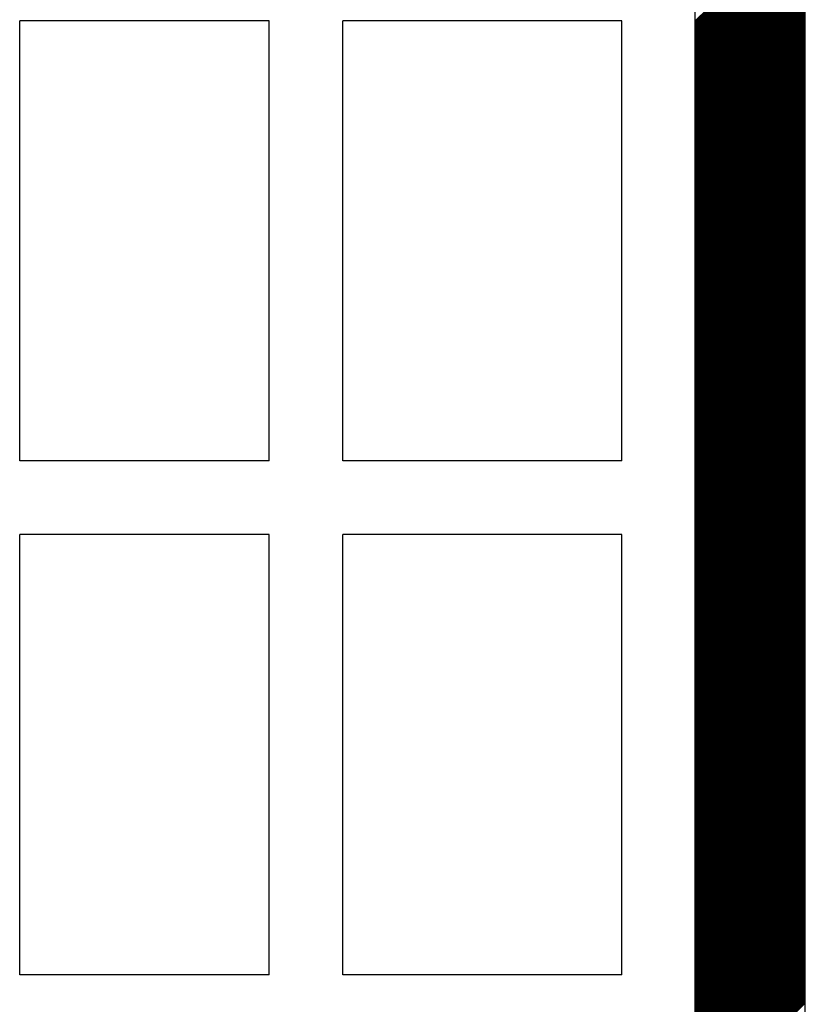
# Model space of a CAD drawing. Extents: x 21524 to 23324, y 2203 to 4923.
# Drawn here: x 22429 to 22536, y 3349 to 3483 of the extents above; entities that cross this region are included whole.
import ezdxf

# ---------------------------------------------------------------- set-up
doc = ezdxf.new("R2010")
doc.units = 0
doc.header["$MEASUREMENT"] = 0
doc.layers.get('0').update_dxf_attribs({"linetype": 'CONTINUOUS'})

msp = doc.modelspace()

# ---------------------------------------------------------------- linework, layer by layer
at = {"color": 163, "linetype": 'Continuous'}
for p, q in [((22520.79, 3257.98), (22520.79, 4177.98)), ((22535.79, 3257.98), (22535.79, 4177.98))]:
    msp.add_line(p, q, dxfattribs=at)
at = {"color": 1, "linetype": 'Continuous'}
for p, q in [((22520.79, 3257.98), (22520.79, 3557.98)), ((22462.79, 3482.98), (22428.79, 3482.98)), ((22428.79, 3422.98), (22428.79, 3482.98)), ((22462.79, 3422.98), (22462.79, 3482.98)), ((22510.79, 3482.98), (22472.79, 3482.98)), ((22472.79, 3422.98), (22472.79, 3482.98)), ((22510.79, 3422.98), (22510.79, 3482.98)), ((22462.79, 3422.98), (22428.79, 3422.98)), ((22510.79, 3422.98), (22472.79, 3422.98)), ((22462.79, 3412.98), (22428.79, 3412.98)), ((22428.79, 3352.98), (22428.79, 3412.98)), ((22462.79, 3352.98), (22462.79, 3412.98)), ((22510.79, 3412.98), (22472.79, 3412.98)), ((22472.79, 3352.98), (22472.79, 3412.98)), ((22510.79, 3352.98), (22510.79, 3412.98)), ((22462.79, 3352.98), (22428.79, 3352.98)), ((22510.79, 3352.98), (22472.79, 3352.98))]:
    msp.add_line(p, q, dxfattribs=at)
at = {"color": 252, "linetype": 'Continuous'}
for p, q in [((22520.79, 3482.95), (22535.79, 3497.95)), ((22520.79, 3482.77), (22535.79, 3497.77)), ((22520.79, 3482.6), (22535.79, 3497.6)), ((22520.79, 3482.42), (22535.79, 3497.42)), ((22520.79, 3482.24), (22535.79, 3497.24)), ((22520.79, 3482.07), (22535.79, 3497.07)), ((22520.79, 3481.89), (22535.79, 3496.89)), ((22520.79, 3481.71), (22535.79, 3496.71)), ((22520.79, 3481.54), (22535.79, 3496.54)), ((22520.79, 3481.36), (22535.79, 3496.36)), ((22520.79, 3481.18), (22535.79, 3496.18)), ((22520.79, 3481.01), (22535.79, 3496.01)), ((22520.79, 3480.83), (22535.79, 3495.83)), ((22520.79, 3480.65), (22535.79, 3495.65)), ((22520.79, 3480.48), (22535.79, 3495.48)), ((22520.79, 3480.3), (22535.79, 3495.3)), ((22520.79, 3480.12), (22535.79, 3495.12)), ((22520.79, 3479.95), (22535.79, 3494.95)), ((22520.79, 3479.77), (22535.79, 3494.77)), ((22520.79, 3479.59), (22535.79, 3494.59)), ((22520.79, 3479.42), (22535.79, 3494.42)), ((22520.79, 3479.24), (22535.79, 3494.24)), ((22520.79, 3479.06), (22535.79, 3494.06)), ((22520.79, 3478.88), (22535.79, 3493.88)), ((22520.79, 3478.71), (22535.79, 3493.71)), ((22520.79, 3478.53), (22535.79, 3493.53)), ((22520.79, 3478.35), (22535.79, 3493.35)), ((22520.79, 3478.18), (22535.79, 3493.18)), ((22520.79, 3478), (22535.79, 3493)), ((22520.79, 3477.82), (22535.79, 3492.82)), ((22520.79, 3477.65), (22535.79, 3492.65)), ((22520.79, 3477.47), (22535.79, 3492.47)), ((22520.79, 3477.29), (22535.79, 3492.29)), ((22520.79, 3477.12), (22535.79, 3492.12)), ((22520.79, 3476.94), (22535.79, 3491.94)), ((22520.79, 3476.76), (22535.79, 3491.76)), ((22520.79, 3476.59), (22535.79, 3491.59)), ((22520.79, 3476.41), (22535.79, 3491.41)), ((22520.79, 3476.23), (22535.79, 3491.23)), ((22520.79, 3476.06), (22535.79, 3491.06)), ((22520.79, 3475.88), (22535.79, 3490.88)), ((22520.79, 3475.7), (22535.79, 3490.7)), ((22520.79, 3475.53), (22535.79, 3490.53)), ((22520.79, 3475.35), (22535.79, 3490.35)), ((22520.79, 3475.17), (22535.79, 3490.17)), ((22520.79, 3475), (22535.79, 3490)), ((22520.79, 3474.82), (22535.79, 3489.82)), ((22520.79, 3474.64), (22535.79, 3489.64)), ((22520.79, 3474.47), (22535.79, 3489.47)), ((22520.79, 3474.29), (22535.79, 3489.29)), ((22520.79, 3474.11), (22535.79, 3489.11)), ((22520.79, 3473.94), (22535.79, 3488.94)), ((22520.79, 3473.76), (22535.79, 3488.76)), ((22520.79, 3473.58), (22535.79, 3488.58)), ((22520.79, 3473.4), (22535.79, 3488.4)), ((22520.79, 3473.23), (22535.79, 3488.23)), ((22520.79, 3473.05), (22535.79, 3488.05)), ((22520.79, 3472.87), (22535.79, 3487.87)), ((22520.79, 3472.7), (22535.79, 3487.7)), ((22520.79, 3472.52), (22535.79, 3487.52)), ((22520.79, 3472.34), (22535.79, 3487.34)), ((22520.79, 3472.17), (22535.79, 3487.17)), ((22520.79, 3471.99), (22535.79, 3486.99)), ((22520.79, 3471.81), (22535.79, 3486.81)), ((22520.79, 3471.64), (22535.79, 3486.64)), ((22520.79, 3471.46), (22535.79, 3486.46)), ((22520.79, 3471.28), (22535.79, 3486.28)), ((22520.79, 3471.11), (22535.79, 3486.11)), ((22520.79, 3470.93), (22535.79, 3485.93)), ((22520.79, 3470.75), (22535.79, 3485.75)), ((22520.79, 3470.58), (22535.79, 3485.58)), ((22520.79, 3470.4), (22535.79, 3485.4)), ((22520.79, 3470.22), (22535.79, 3485.22)), ((22520.79, 3470.05), (22535.79, 3485.05)), ((22520.79, 3469.87), (22535.79, 3484.87)), ((22520.79, 3469.69), (22535.79, 3484.69)), ((22520.79, 3469.52), (22535.79, 3484.52)), ((22520.79, 3469.34), (22535.79, 3484.34)), ((22520.79, 3469.16), (22535.79, 3484.16)), ((22520.79, 3468.99), (22535.79, 3483.99)), ((22520.79, 3468.81), (22535.79, 3483.81)), ((22520.79, 3468.63), (22535.79, 3483.63)), ((22520.79, 3468.45), (22535.79, 3483.45)), ((22520.79, 3468.28), (22535.79, 3483.28)), ((22520.79, 3468.1), (22535.79, 3483.1)), ((22520.79, 3467.92), (22535.79, 3482.92)), ((22520.79, 3467.75), (22535.79, 3482.75)), ((22520.79, 3467.57), (22535.79, 3482.57)), ((22520.79, 3467.39), (22535.79, 3482.39)), ((22520.79, 3467.22), (22535.79, 3482.22)), ((22520.79, 3467.04), (22535.79, 3482.04)), ((22520.79, 3466.86), (22535.79, 3481.86)), ((22520.79, 3466.69), (22535.79, 3481.69)), ((22520.79, 3466.51), (22535.79, 3481.51)), ((22520.79, 3466.33), (22535.79, 3481.33)), ((22520.79, 3466.16), (22535.79, 3481.16)), ((22520.79, 3465.98), (22535.79, 3480.98)), ((22520.79, 3465.8), (22535.79, 3480.8)), ((22520.79, 3465.63), (22535.79, 3480.63)), ((22520.79, 3465.45), (22535.79, 3480.45)), ((22520.79, 3465.27), (22535.79, 3480.27)), ((22520.79, 3465.1), (22535.79, 3480.1)), ((22520.79, 3464.92), (22535.79, 3479.92)), ((22520.79, 3464.74), (22535.79, 3479.74)), ((22520.79, 3464.57), (22535.79, 3479.57)), ((22520.79, 3464.39), (22535.79, 3479.39)), ((22520.79, 3464.21), (22535.79, 3479.21)), ((22520.79, 3464.04), (22535.79, 3479.04)), ((22520.79, 3463.86), (22535.79, 3478.86)), ((22520.79, 3463.68), (22535.79, 3478.68)), ((22520.79, 3463.51), (22535.79, 3478.51)), ((22520.79, 3463.33), (22535.79, 3478.33)), ((22520.79, 3463.15), (22535.79, 3478.15)), ((22520.79, 3462.97), (22535.79, 3477.97)), ((22520.79, 3462.8), (22535.79, 3477.8)), ((22520.79, 3462.62), (22535.79, 3477.62)), ((22520.79, 3462.44), (22535.79, 3477.44)), ((22520.79, 3462.27), (22535.79, 3477.27)), ((22520.79, 3462.09), (22535.79, 3477.09)), ((22520.79, 3461.91), (22535.79, 3476.91)), ((22520.79, 3461.74), (22535.79, 3476.74)), ((22520.79, 3461.56), (22535.79, 3476.56)), ((22520.79, 3461.38), (22535.79, 3476.38)), ((22520.79, 3461.21), (22535.79, 3476.21)), ((22520.79, 3461.03), (22535.79, 3476.03)), ((22520.79, 3460.85), (22535.79, 3475.85)), ((22520.79, 3460.68), (22535.79, 3475.68)), ((22520.79, 3460.5), (22535.79, 3475.5)), ((22520.79, 3460.32), (22535.79, 3475.32)), ((22520.79, 3460.15), (22535.79, 3475.15)), ((22520.79, 3459.97), (22535.79, 3474.97)), ((22520.79, 3459.79), (22535.79, 3474.79)), ((22520.79, 3459.62), (22535.79, 3474.62)), ((22520.79, 3459.44), (22535.79, 3474.44)), ((22520.79, 3459.26), (22535.79, 3474.26)), ((22520.79, 3459.09), (22535.79, 3474.09)), ((22520.79, 3458.91), (22535.79, 3473.91)), ((22520.79, 3458.73), (22535.79, 3473.73)), ((22520.79, 3458.56), (22535.79, 3473.56)), ((22520.79, 3458.38), (22535.79, 3473.38)), ((22520.79, 3458.2), (22535.79, 3473.2)), ((22520.79, 3458.03), (22535.79, 3473.03)), ((22520.79, 3457.85), (22535.79, 3472.85)), ((22520.79, 3457.67), (22535.79, 3472.67)), ((22520.79, 3457.49), (22535.79, 3472.49)), ((22520.79, 3457.32), (22535.79, 3472.32)), ((22520.79, 3457.14), (22535.79, 3472.14)), ((22520.79, 3456.96), (22535.79, 3471.96)), ((22520.79, 3456.79), (22535.79, 3471.79)), ((22520.79, 3456.61), (22535.79, 3471.61)), ((22520.79, 3456.43), (22535.79, 3471.43)), ((22520.79, 3456.26), (22535.79, 3471.26)), ((22520.79, 3456.08), (22535.79, 3471.08)), ((22520.79, 3455.9), (22535.79, 3470.9)), ((22520.79, 3455.73), (22535.79, 3470.73)), ((22520.79, 3455.55), (22535.79, 3470.55)), ((22520.79, 3455.37), (22535.79, 3470.37)), ((22520.79, 3455.2), (22535.79, 3470.2)), ((22520.79, 3455.02), (22535.79, 3470.02)), ((22520.79, 3454.84), (22535.79, 3469.84)), ((22520.79, 3454.67), (22535.79, 3469.67)), ((22520.79, 3454.49), (22535.79, 3469.49)), ((22520.79, 3454.31), (22535.79, 3469.31)), ((22520.79, 3454.14), (22535.79, 3469.14)), ((22520.79, 3453.96), (22535.79, 3468.96)), ((22520.79, 3453.78), (22535.79, 3468.78)), ((22520.79, 3453.61), (22535.79, 3468.61)), ((22520.79, 3453.43), (22535.79, 3468.43)), ((22520.79, 3453.25), (22535.79, 3468.25)), ((22520.79, 3453.08), (22535.79, 3468.08)), ((22520.79, 3452.9), (22535.79, 3467.9)), ((22520.79, 3452.72), (22535.79, 3467.72)), ((22520.79, 3452.55), (22535.79, 3467.55)), ((22520.79, 3452.37), (22535.79, 3467.37)), ((22520.79, 3452.19), (22535.79, 3467.19)), ((22520.79, 3452.01), (22535.79, 3467.01)), ((22520.79, 3451.84), (22535.79, 3466.84)), ((22520.79, 3451.66), (22535.79, 3466.66)), ((22520.79, 3451.48), (22535.79, 3466.48)), ((22520.79, 3451.31), (22535.79, 3466.31)), ((22520.79, 3451.13), (22535.79, 3466.13)), ((22520.79, 3450.95), (22535.79, 3465.95)), ((22520.79, 3450.78), (22535.79, 3465.78)), ((22520.79, 3450.6), (22535.79, 3465.6)), ((22520.79, 3450.42), (22535.79, 3465.42)), ((22520.79, 3450.25), (22535.79, 3465.25)), ((22520.79, 3450.07), (22535.79, 3465.07)), ((22520.79, 3449.89), (22535.79, 3464.89)), ((22520.79, 3449.72), (22535.79, 3464.72)), ((22520.79, 3449.54), (22535.79, 3464.54)), ((22520.79, 3449.36), (22535.79, 3464.36)), ((22520.79, 3449.19), (22535.79, 3464.19)), ((22520.79, 3449.01), (22535.79, 3464.01)), ((22520.79, 3448.83), (22535.79, 3463.83)), ((22520.79, 3448.66), (22535.79, 3463.66)), ((22520.79, 3448.48), (22535.79, 3463.48)), ((22520.79, 3448.3), (22535.79, 3463.3)), ((22520.79, 3448.13), (22535.79, 3463.13)), ((22520.79, 3447.95), (22535.79, 3462.95)), ((22520.79, 3447.77), (22535.79, 3462.77)), ((22520.79, 3447.6), (22535.79, 3462.6)), ((22520.79, 3447.42), (22535.79, 3462.42)), ((22520.79, 3447.24), (22535.79, 3462.24)), ((22520.79, 3447.07), (22535.79, 3462.07)), ((22520.79, 3446.89), (22535.79, 3461.89)), ((22520.79, 3446.71), (22535.79, 3461.71)), ((22520.79, 3446.53), (22535.79, 3461.53)), ((22520.79, 3446.36), (22535.79, 3461.36)), ((22520.79, 3446.18), (22535.79, 3461.18)), ((22520.79, 3446), (22535.79, 3461)), ((22520.79, 3445.83), (22535.79, 3460.83)), ((22520.79, 3445.65), (22535.79, 3460.65)), ((22520.79, 3445.47), (22535.79, 3460.47)), ((22520.79, 3445.3), (22535.79, 3460.3)), ((22520.79, 3445.12), (22535.79, 3460.12)), ((22520.79, 3444.94), (22535.79, 3459.94)), ((22520.79, 3444.77), (22535.79, 3459.77)), ((22520.79, 3444.59), (22535.79, 3459.59)), ((22520.79, 3444.41), (22535.79, 3459.41)), ((22520.79, 3444.24), (22535.79, 3459.24)), ((22520.79, 3444.06), (22535.79, 3459.06)), ((22520.79, 3443.88), (22535.79, 3458.88)), ((22520.79, 3443.71), (22535.79, 3458.71)), ((22520.79, 3443.53), (22535.79, 3458.53)), ((22520.79, 3443.35), (22535.79, 3458.35)), ((22520.79, 3443.18), (22535.79, 3458.18)), ((22520.79, 3443), (22535.79, 3458)), ((22520.79, 3442.82), (22535.79, 3457.82)), ((22520.79, 3442.65), (22535.79, 3457.65)), ((22520.79, 3442.47), (22535.79, 3457.47)), ((22520.79, 3442.29), (22535.79, 3457.29)), ((22520.79, 3442.12), (22535.79, 3457.12)), ((22520.79, 3441.94), (22535.79, 3456.94)), ((22520.79, 3441.76), (22535.79, 3456.76)), ((22520.79, 3441.58), (22535.79, 3456.58)), ((22520.79, 3441.41), (22535.79, 3456.41)), ((22520.79, 3441.23), (22535.79, 3456.23)), ((22520.79, 3441.05), (22535.79, 3456.05)), ((22520.79, 3440.88), (22535.79, 3455.88)), ((22520.79, 3440.7), (22535.79, 3455.7)), ((22520.79, 3440.52), (22535.79, 3455.52)), ((22520.79, 3440.35), (22535.79, 3455.35)), ((22520.79, 3440.17), (22535.79, 3455.17)), ((22520.79, 3439.99), (22535.79, 3454.99)), ((22520.79, 3439.82), (22535.79, 3454.82)), ((22520.79, 3439.64), (22535.79, 3454.64)), ((22520.79, 3439.46), (22535.79, 3454.46)), ((22520.79, 3439.29), (22535.79, 3454.29)), ((22520.79, 3439.11), (22535.79, 3454.11)), ((22520.79, 3438.93), (22535.79, 3453.93)), ((22520.79, 3438.76), (22535.79, 3453.76)), ((22520.79, 3438.58), (22535.79, 3453.58)), ((22520.79, 3438.4), (22535.79, 3453.4)), ((22520.79, 3438.23), (22535.79, 3453.23)), ((22520.79, 3438.05), (22535.79, 3453.05)), ((22520.79, 3437.87), (22535.79, 3452.87)), ((22520.79, 3437.7), (22535.79, 3452.7)), ((22520.79, 3437.52), (22535.79, 3452.52)), ((22520.79, 3437.34), (22535.79, 3452.34)), ((22520.79, 3437.17), (22535.79, 3452.17)), ((22520.79, 3436.99), (22535.79, 3451.99)), ((22520.79, 3436.81), (22535.79, 3451.81)), ((22520.79, 3436.64), (22535.79, 3451.64)), ((22520.79, 3436.46), (22535.79, 3451.46)), ((22520.79, 3436.28), (22535.79, 3451.28)), ((22520.79, 3436.1), (22535.79, 3451.1)), ((22520.79, 3435.93), (22535.79, 3450.93)), ((22520.79, 3435.75), (22535.79, 3450.75)), ((22520.79, 3435.57), (22535.79, 3450.57)), ((22520.79, 3435.4), (22535.79, 3450.4)), ((22520.79, 3435.22), (22535.79, 3450.22)), ((22520.79, 3435.04), (22535.79, 3450.04)), ((22520.79, 3434.87), (22535.79, 3449.87)), ((22520.79, 3434.69), (22535.79, 3449.69)), ((22520.79, 3434.51), (22535.79, 3449.51)), ((22520.79, 3434.34), (22535.79, 3449.34)), ((22520.79, 3434.16), (22535.79, 3449.16)), ((22520.79, 3433.98), (22535.79, 3448.98)), ((22520.79, 3433.81), (22535.79, 3448.81)), ((22520.79, 3433.63), (22535.79, 3448.63)), ((22520.79, 3433.45), (22535.79, 3448.45)), ((22520.79, 3433.28), (22535.79, 3448.28)), ((22520.79, 3433.1), (22535.79, 3448.1)), ((22520.79, 3432.92), (22535.79, 3447.92)), ((22520.79, 3432.75), (22535.79, 3447.75)), ((22520.79, 3432.57), (22535.79, 3447.57)), ((22520.79, 3432.39), (22535.79, 3447.39)), ((22520.79, 3432.22), (22535.79, 3447.22)), ((22520.79, 3432.04), (22535.79, 3447.04)), ((22520.79, 3431.86), (22535.79, 3446.86)), ((22520.79, 3431.69), (22535.79, 3446.69)), ((22520.79, 3431.51), (22535.79, 3446.51)), ((22520.79, 3431.33), (22535.79, 3446.33)), ((22520.79, 3431.16), (22535.79, 3446.16)), ((22520.79, 3430.98), (22535.79, 3445.98)), ((22520.79, 3430.8), (22535.79, 3445.8)), ((22520.79, 3430.62), (22535.79, 3445.62)), ((22520.79, 3430.45), (22535.79, 3445.45)), ((22520.79, 3430.27), (22535.79, 3445.27)), ((22520.79, 3430.09), (22535.79, 3445.09)), ((22520.79, 3429.92), (22535.79, 3444.92)), ((22520.79, 3429.74), (22535.79, 3444.74)), ((22520.79, 3429.56), (22535.79, 3444.56)), ((22520.79, 3429.39), (22535.79, 3444.39)), ((22520.79, 3429.21), (22535.79, 3444.21)), ((22520.79, 3429.03), (22535.79, 3444.03)), ((22520.79, 3428.86), (22535.79, 3443.86)), ((22520.79, 3428.68), (22535.79, 3443.68)), ((22520.79, 3428.5), (22535.79, 3443.5)), ((22520.79, 3428.33), (22535.79, 3443.33)), ((22520.79, 3428.15), (22535.79, 3443.15)), ((22520.79, 3427.97), (22535.79, 3442.97)), ((22520.79, 3427.8), (22535.79, 3442.8)), ((22520.79, 3427.62), (22535.79, 3442.62)), ((22520.79, 3427.44), (22535.79, 3442.44)), ((22520.79, 3427.27), (22535.79, 3442.27)), ((22520.79, 3427.09), (22535.79, 3442.09)), ((22520.79, 3426.91), (22535.79, 3441.91)), ((22520.79, 3426.74), (22535.79, 3441.74)), ((22520.79, 3426.56), (22535.79, 3441.56)), ((22520.79, 3426.38), (22535.79, 3441.38)), ((22520.79, 3426.21), (22535.79, 3441.21)), ((22520.79, 3426.03), (22535.79, 3441.03)), ((22520.79, 3425.85), (22535.79, 3440.85)), ((22520.79, 3425.68), (22535.79, 3440.68)), ((22520.79, 3425.5), (22535.79, 3440.5)), ((22520.79, 3425.32), (22535.79, 3440.32)), ((22520.79, 3425.14), (22535.79, 3440.14)), ((22520.79, 3424.97), (22535.79, 3439.97)), ((22520.79, 3424.79), (22535.79, 3439.79)), ((22520.79, 3424.61), (22535.79, 3439.61)), ((22520.79, 3424.44), (22535.79, 3439.44)), ((22520.79, 3424.26), (22535.79, 3439.26)), ((22520.79, 3424.08), (22535.79, 3439.08)), ((22520.79, 3423.91), (22535.79, 3438.91)), ((22520.79, 3423.73), (22535.79, 3438.73)), ((22520.79, 3423.55), (22535.79, 3438.55)), ((22520.79, 3423.38), (22535.79, 3438.38)), ((22520.79, 3423.2), (22535.79, 3438.2)), ((22520.79, 3423.02), (22535.79, 3438.02)), ((22520.79, 3422.85), (22535.79, 3437.85)), ((22520.79, 3422.67), (22535.79, 3437.67)), ((22520.79, 3422.49), (22535.79, 3437.49)), ((22520.79, 3422.32), (22535.79, 3437.32)), ((22520.79, 3422.14), (22535.79, 3437.14)), ((22520.79, 3421.96), (22535.79, 3436.96)), ((22520.79, 3421.79), (22535.79, 3436.79)), ((22520.79, 3421.61), (22535.79, 3436.61)), ((22520.79, 3421.43), (22535.79, 3436.43)), ((22520.79, 3421.26), (22535.79, 3436.26)), ((22520.79, 3421.08), (22535.79, 3436.08)), ((22520.79, 3420.9), (22535.79, 3435.9)), ((22520.79, 3420.73), (22535.79, 3435.73)), ((22520.79, 3420.55), (22535.79, 3435.55)), ((22520.79, 3420.37), (22535.79, 3435.37)), ((22520.79, 3420.19), (22535.79, 3435.19)), ((22520.79, 3420.02), (22535.79, 3435.02)), ((22520.79, 3419.84), (22535.79, 3434.84)), ((22520.79, 3419.66), (22535.79, 3434.66)), ((22520.79, 3419.49), (22535.79, 3434.49)), ((22520.79, 3419.31), (22535.79, 3434.31)), ((22520.79, 3419.13), (22535.79, 3434.13)), ((22520.79, 3418.96), (22535.79, 3433.96)), ((22520.79, 3418.78), (22535.79, 3433.78)), ((22520.79, 3418.6), (22535.79, 3433.6)), ((22520.79, 3418.43), (22535.79, 3433.43)), ((22520.79, 3418.25), (22535.79, 3433.25)), ((22520.79, 3418.07), (22535.79, 3433.07)), ((22520.79, 3417.9), (22535.79, 3432.9)), ((22520.79, 3417.72), (22535.79, 3432.72)), ((22520.79, 3417.54), (22535.79, 3432.54)), ((22520.79, 3417.37), (22535.79, 3432.37)), ((22520.79, 3417.19), (22535.79, 3432.19)), ((22520.79, 3417.01), (22535.79, 3432.01)), ((22520.79, 3416.84), (22535.79, 3431.84)), ((22520.79, 3416.66), (22535.79, 3431.66)), ((22520.79, 3416.48), (22535.79, 3431.48)), ((22520.79, 3416.31), (22535.79, 3431.31)), ((22520.79, 3416.13), (22535.79, 3431.13)), ((22520.79, 3415.95), (22535.79, 3430.95)), ((22520.79, 3415.78), (22535.79, 3430.78)), ((22520.79, 3415.6), (22535.79, 3430.6)), ((22520.79, 3415.42), (22535.79, 3430.42)), ((22520.79, 3415.25), (22535.79, 3430.25)), ((22520.79, 3415.07), (22535.79, 3430.07)), ((22520.79, 3414.89), (22535.79, 3429.89)), ((22520.79, 3414.71), (22535.79, 3429.71)), ((22520.79, 3414.54), (22535.79, 3429.54)), ((22520.79, 3414.36), (22535.79, 3429.36)), ((22520.79, 3414.18), (22535.79, 3429.18)), ((22520.79, 3414.01), (22535.79, 3429.01)), ((22520.79, 3413.83), (22535.79, 3428.83)), ((22520.79, 3413.65), (22535.79, 3428.65)), ((22520.79, 3413.48), (22535.79, 3428.48)), ((22520.79, 3413.3), (22535.79, 3428.3)), ((22520.79, 3413.12), (22535.79, 3428.12)), ((22520.79, 3412.95), (22535.79, 3427.95)), ((22520.79, 3412.77), (22535.79, 3427.77)), ((22520.79, 3412.59), (22535.79, 3427.59)), ((22520.79, 3412.42), (22535.79, 3427.42)), ((22520.79, 3412.24), (22535.79, 3427.24)), ((22520.79, 3412.06), (22535.79, 3427.06)), ((22520.79, 3411.89), (22535.79, 3426.89)), ((22520.79, 3411.71), (22535.79, 3426.71)), ((22520.79, 3411.53), (22535.79, 3426.53)), ((22520.79, 3411.36), (22535.79, 3426.36)), ((22520.79, 3411.18), (22535.79, 3426.18)), ((22520.79, 3411), (22535.79, 3426)), ((22520.79, 3410.83), (22535.79, 3425.83)), ((22520.79, 3410.65), (22535.79, 3425.65)), ((22520.79, 3410.47), (22535.79, 3425.47)), ((22520.79, 3410.3), (22535.79, 3425.3)), ((22520.79, 3410.12), (22535.79, 3425.12)), ((22520.79, 3409.94), (22535.79, 3424.94)), ((22520.79, 3409.77), (22535.79, 3424.77)), ((22520.79, 3409.59), (22535.79, 3424.59)), ((22520.79, 3409.41), (22535.79, 3424.41)), ((22520.79, 3409.23), (22535.79, 3424.23)), ((22520.79, 3409.06), (22535.79, 3424.06)), ((22520.79, 3408.88), (22535.79, 3423.88)), ((22520.79, 3408.7), (22535.79, 3423.7)), ((22520.79, 3408.53), (22535.79, 3423.53)), ((22520.79, 3408.35), (22535.79, 3423.35)), ((22520.79, 3408.17), (22535.79, 3423.17)), ((22520.79, 3408), (22535.79, 3423)), ((22520.79, 3407.82), (22535.79, 3422.82)), ((22520.79, 3407.64), (22535.79, 3422.64)), ((22520.79, 3407.47), (22535.79, 3422.47)), ((22520.79, 3407.29), (22535.79, 3422.29)), ((22520.79, 3407.11), (22535.79, 3422.11)), ((22520.79, 3406.94), (22535.79, 3421.94)), ((22520.79, 3406.76), (22535.79, 3421.76)), ((22520.79, 3406.58), (22535.79, 3421.58)), ((22520.79, 3406.41), (22535.79, 3421.41)), ((22520.79, 3406.23), (22535.79, 3421.23)), ((22520.79, 3406.05), (22535.79, 3421.05)), ((22520.79, 3405.88), (22535.79, 3420.88)), ((22520.79, 3405.7), (22535.79, 3420.7)), ((22520.79, 3405.52), (22535.79, 3420.52)), ((22520.79, 3405.35), (22535.79, 3420.35)), ((22520.79, 3405.17), (22535.79, 3420.17)), ((22520.79, 3404.99), (22535.79, 3419.99)), ((22520.79, 3404.82), (22535.79, 3419.82)), ((22520.79, 3404.64), (22535.79, 3419.64)), ((22520.79, 3404.46), (22535.79, 3419.46)), ((22520.79, 3404.29), (22535.79, 3419.29)), ((22520.79, 3404.11), (22535.79, 3419.11)), ((22520.79, 3403.93), (22535.79, 3418.93)), ((22520.79, 3403.75), (22535.79, 3418.75)), ((22520.79, 3403.58), (22535.79, 3418.58)), ((22520.79, 3403.4), (22535.79, 3418.4)), ((22520.79, 3403.22), (22535.79, 3418.22)), ((22520.79, 3403.05), (22535.79, 3418.05)), ((22520.79, 3402.87), (22535.79, 3417.87)), ((22520.79, 3402.69), (22535.79, 3417.69)), ((22520.79, 3402.52), (22535.79, 3417.52)), ((22520.79, 3402.34), (22535.79, 3417.34)), ((22520.79, 3402.16), (22535.79, 3417.16)), ((22520.79, 3401.99), (22535.79, 3416.99)), ((22520.79, 3401.81), (22535.79, 3416.81)), ((22520.79, 3401.63), (22535.79, 3416.63)), ((22520.79, 3401.46), (22535.79, 3416.46)), ((22520.79, 3401.28), (22535.79, 3416.28)), ((22520.79, 3401.1), (22535.79, 3416.1)), ((22520.79, 3400.93), (22535.79, 3415.93)), ((22520.79, 3400.75), (22535.79, 3415.75)), ((22520.79, 3400.57), (22535.79, 3415.57)), ((22520.79, 3400.4), (22535.79, 3415.4)), ((22520.79, 3400.22), (22535.79, 3415.22)), ((22520.79, 3400.04), (22535.79, 3415.04)), ((22520.79, 3399.87), (22535.79, 3414.87)), ((22520.79, 3399.69), (22535.79, 3414.69)), ((22520.79, 3399.51), (22535.79, 3414.51)), ((22520.79, 3399.34), (22535.79, 3414.34)), ((22520.79, 3399.16), (22535.79, 3414.16)), ((22520.79, 3398.98), (22535.79, 3413.98)), ((22520.79, 3398.8), (22535.79, 3413.8)), ((22520.79, 3398.63), (22535.79, 3413.63)), ((22520.79, 3398.45), (22535.79, 3413.45)), ((22520.79, 3398.27), (22535.79, 3413.27)), ((22520.79, 3398.1), (22535.79, 3413.1)), ((22520.79, 3397.92), (22535.79, 3412.92)), ((22520.79, 3397.74), (22535.79, 3412.74)), ((22520.79, 3397.57), (22535.79, 3412.57)), ((22520.79, 3397.39), (22535.79, 3412.39)), ((22520.79, 3397.21), (22535.79, 3412.21)), ((22520.79, 3397.04), (22535.79, 3412.04)), ((22520.79, 3396.86), (22535.79, 3411.86)), ((22520.79, 3396.68), (22535.79, 3411.68)), ((22520.79, 3396.51), (22535.79, 3411.51)), ((22520.79, 3396.33), (22535.79, 3411.33)), ((22520.79, 3396.15), (22535.79, 3411.15)), ((22520.79, 3395.98), (22535.79, 3410.98)), ((22520.79, 3395.8), (22535.79, 3410.8)), ((22520.79, 3395.62), (22535.79, 3410.62)), ((22520.79, 3395.45), (22535.79, 3410.45)), ((22520.79, 3395.27), (22535.79, 3410.27)), ((22520.79, 3395.09), (22535.79, 3410.09)), ((22520.79, 3394.92), (22535.79, 3409.92)), ((22520.79, 3394.74), (22535.79, 3409.74)), ((22520.79, 3394.56), (22535.79, 3409.56)), ((22520.79, 3394.39), (22535.79, 3409.39)), ((22520.79, 3394.21), (22535.79, 3409.21)), ((22520.79, 3394.03), (22535.79, 3409.03)), ((22520.79, 3393.86), (22535.79, 3408.86)), ((22520.79, 3393.68), (22535.79, 3408.68)), ((22520.79, 3393.5), (22535.79, 3408.5)), ((22520.79, 3393.32), (22535.79, 3408.32)), ((22520.79, 3393.15), (22535.79, 3408.15)), ((22520.79, 3392.97), (22535.79, 3407.97)), ((22520.79, 3392.79), (22535.79, 3407.79)), ((22520.79, 3392.62), (22535.79, 3407.62)), ((22520.79, 3392.44), (22535.79, 3407.44)), ((22520.79, 3392.26), (22535.79, 3407.26)), ((22520.79, 3392.09), (22535.79, 3407.09)), ((22520.79, 3391.91), (22535.79, 3406.91)), ((22520.79, 3391.73), (22535.79, 3406.73)), ((22520.79, 3391.56), (22535.79, 3406.56)), ((22520.79, 3391.38), (22535.79, 3406.38)), ((22520.79, 3391.2), (22535.79, 3406.2)), ((22520.79, 3391.03), (22535.79, 3406.03)), ((22520.79, 3390.85), (22535.79, 3405.85)), ((22520.79, 3390.67), (22535.79, 3405.67)), ((22520.79, 3390.5), (22535.79, 3405.5)), ((22520.79, 3390.32), (22535.79, 3405.32)), ((22520.79, 3390.14), (22535.79, 3405.14)), ((22520.79, 3389.97), (22535.79, 3404.97)), ((22520.79, 3389.79), (22535.79, 3404.79)), ((22520.79, 3389.61), (22535.79, 3404.61)), ((22520.79, 3389.44), (22535.79, 3404.44)), ((22520.79, 3389.26), (22535.79, 3404.26)), ((22520.79, 3389.08), (22535.79, 3404.08)), ((22520.79, 3388.91), (22535.79, 3403.91)), ((22520.79, 3388.73), (22535.79, 3403.73)), ((22520.79, 3388.55), (22535.79, 3403.55)), ((22520.79, 3388.38), (22535.79, 3403.38)), ((22520.79, 3388.2), (22535.79, 3403.2)), ((22520.79, 3388.02), (22535.79, 3403.02)), ((22520.79, 3387.84), (22535.79, 3402.84)), ((22520.79, 3387.67), (22535.79, 3402.67)), ((22520.79, 3387.49), (22535.79, 3402.49)), ((22520.79, 3387.31), (22535.79, 3402.31)), ((22520.79, 3387.14), (22535.79, 3402.14)), ((22520.79, 3386.96), (22535.79, 3401.96)), ((22520.79, 3386.78), (22535.79, 3401.78)), ((22520.79, 3386.61), (22535.79, 3401.61)), ((22520.79, 3386.43), (22535.79, 3401.43)), ((22520.79, 3386.25), (22535.79, 3401.25)), ((22520.79, 3386.08), (22535.79, 3401.08)), ((22520.79, 3385.9), (22535.79, 3400.9)), ((22520.79, 3385.72), (22535.79, 3400.72)), ((22520.79, 3385.55), (22535.79, 3400.55)), ((22520.79, 3385.37), (22535.79, 3400.37)), ((22520.79, 3385.19), (22535.79, 3400.19)), ((22520.79, 3385.02), (22535.79, 3400.02)), ((22520.79, 3384.84), (22535.79, 3399.84)), ((22520.79, 3384.66), (22535.79, 3399.66)), ((22520.79, 3384.49), (22535.79, 3399.49)), ((22520.79, 3384.31), (22535.79, 3399.31)), ((22520.79, 3384.13), (22535.79, 3399.13)), ((22520.79, 3383.96), (22535.79, 3398.96)), ((22520.79, 3383.78), (22535.79, 3398.78)), ((22520.79, 3383.6), (22535.79, 3398.6)), ((22520.79, 3383.43), (22535.79, 3398.43)), ((22520.79, 3383.25), (22535.79, 3398.25)), ((22520.79, 3383.07), (22535.79, 3398.07)), ((22520.79, 3382.9), (22535.79, 3397.9)), ((22520.79, 3382.72), (22535.79, 3397.72)), ((22520.79, 3382.54), (22535.79, 3397.54)), ((22520.79, 3382.36), (22535.79, 3397.36)), ((22520.79, 3382.19), (22535.79, 3397.19)), ((22520.79, 3382.01), (22535.79, 3397.01)), ((22520.79, 3381.83), (22535.79, 3396.83)), ((22520.79, 3381.66), (22535.79, 3396.66)), ((22520.79, 3381.48), (22535.79, 3396.48)), ((22520.79, 3381.3), (22535.79, 3396.3)), ((22520.79, 3381.13), (22535.79, 3396.13)), ((22520.79, 3380.95), (22535.79, 3395.95)), ((22520.79, 3380.77), (22535.79, 3395.77)), ((22520.79, 3380.6), (22535.79, 3395.6)), ((22520.79, 3380.42), (22535.79, 3395.42)), ((22520.79, 3380.24), (22535.79, 3395.24)), ((22520.79, 3380.07), (22535.79, 3395.07)), ((22520.79, 3379.89), (22535.79, 3394.89)), ((22520.79, 3379.71), (22535.79, 3394.71)), ((22520.79, 3379.54), (22535.79, 3394.54)), ((22520.79, 3379.36), (22535.79, 3394.36)), ((22520.79, 3379.18), (22535.79, 3394.18)), ((22520.79, 3379.01), (22535.79, 3394.01)), ((22520.79, 3378.83), (22535.79, 3393.83)), ((22520.79, 3378.65), (22535.79, 3393.65)), ((22520.79, 3378.48), (22535.79, 3393.48)), ((22520.79, 3378.3), (22535.79, 3393.3)), ((22520.79, 3378.12), (22535.79, 3393.12)), ((22520.79, 3377.95), (22535.79, 3392.95)), ((22520.79, 3377.77), (22535.79, 3392.77)), ((22520.79, 3377.59), (22535.79, 3392.59)), ((22520.79, 3377.42), (22535.79, 3392.42)), ((22520.79, 3377.24), (22535.79, 3392.24)), ((22520.79, 3377.06), (22535.79, 3392.06)), ((22520.79, 3376.88), (22535.79, 3391.88)), ((22520.79, 3376.71), (22535.79, 3391.71)), ((22520.79, 3376.53), (22535.79, 3391.53)), ((22520.79, 3376.35), (22535.79, 3391.35)), ((22520.79, 3376.18), (22535.79, 3391.18)), ((22520.79, 3376), (22535.79, 3391)), ((22520.79, 3375.82), (22535.79, 3390.82)), ((22520.79, 3375.65), (22535.79, 3390.65)), ((22520.79, 3375.47), (22535.79, 3390.47)), ((22520.79, 3375.29), (22535.79, 3390.29)), ((22520.79, 3375.12), (22535.79, 3390.12)), ((22520.79, 3374.94), (22535.79, 3389.94)), ((22520.79, 3374.76), (22535.79, 3389.76)), ((22520.79, 3374.59), (22535.79, 3389.59)), ((22520.79, 3374.41), (22535.79, 3389.41)), ((22520.79, 3374.23), (22535.79, 3389.23)), ((22520.79, 3374.06), (22535.79, 3389.06)), ((22520.79, 3373.88), (22535.79, 3388.88)), ((22520.79, 3373.7), (22535.79, 3388.7)), ((22520.79, 3373.53), (22535.79, 3388.53)), ((22520.79, 3373.35), (22535.79, 3388.35)), ((22520.79, 3373.17), (22535.79, 3388.17)), ((22520.79, 3373), (22535.79, 3388)), ((22520.79, 3372.82), (22535.79, 3387.82)), ((22520.79, 3372.64), (22535.79, 3387.64)), ((22520.79, 3372.47), (22535.79, 3387.47)), ((22520.79, 3372.29), (22535.79, 3387.29)), ((22520.79, 3372.11), (22535.79, 3387.11)), ((22520.79, 3371.93), (22535.79, 3386.93)), ((22520.79, 3371.76), (22535.79, 3386.76)), ((22520.79, 3371.58), (22535.79, 3386.58)), ((22520.79, 3371.4), (22535.79, 3386.4)), ((22520.79, 3371.23), (22535.79, 3386.23)), ((22520.79, 3371.05), (22535.79, 3386.05)), ((22520.79, 3370.87), (22535.79, 3385.87)), ((22520.79, 3370.7), (22535.79, 3385.7)), ((22520.79, 3370.52), (22535.79, 3385.52)), ((22520.79, 3370.34), (22535.79, 3385.34)), ((22520.79, 3370.17), (22535.79, 3385.17)), ((22520.79, 3369.99), (22535.79, 3384.99)), ((22520.79, 3369.81), (22535.79, 3384.81)), ((22520.79, 3369.64), (22535.79, 3384.64)), ((22520.79, 3369.46), (22535.79, 3384.46)), ((22520.79, 3369.28), (22535.79, 3384.28)), ((22520.79, 3369.11), (22535.79, 3384.11)), ((22520.79, 3368.93), (22535.79, 3383.93)), ((22520.79, 3368.75), (22535.79, 3383.75)), ((22520.79, 3368.58), (22535.79, 3383.58)), ((22520.79, 3368.4), (22535.79, 3383.4)), ((22520.79, 3368.22), (22535.79, 3383.22)), ((22520.79, 3368.05), (22535.79, 3383.05)), ((22520.79, 3367.87), (22535.79, 3382.87)), ((22520.79, 3367.69), (22535.79, 3382.69)), ((22520.79, 3367.52), (22535.79, 3382.52)), ((22520.79, 3367.34), (22535.79, 3382.34)), ((22520.79, 3367.16), (22535.79, 3382.16)), ((22520.79, 3366.99), (22535.79, 3381.99)), ((22520.79, 3366.81), (22535.79, 3381.81)), ((22520.79, 3366.63), (22535.79, 3381.63)), ((22520.79, 3366.45), (22535.79, 3381.45)), ((22520.79, 3366.28), (22535.79, 3381.28)), ((22520.79, 3366.1), (22535.79, 3381.1)), ((22520.79, 3365.92), (22535.79, 3380.92)), ((22520.79, 3365.75), (22535.79, 3380.75)), ((22520.79, 3365.57), (22535.79, 3380.57)), ((22520.79, 3365.39), (22535.79, 3380.39)), ((22520.79, 3365.22), (22535.79, 3380.22)), ((22520.79, 3365.04), (22535.79, 3380.04)), ((22520.79, 3364.86), (22535.79, 3379.86)), ((22520.79, 3364.69), (22535.79, 3379.69)), ((22520.79, 3364.51), (22535.79, 3379.51)), ((22520.79, 3364.33), (22535.79, 3379.33)), ((22520.79, 3364.16), (22535.79, 3379.16)), ((22520.79, 3363.98), (22535.79, 3378.98)), ((22520.79, 3363.8), (22535.79, 3378.8)), ((22520.79, 3363.63), (22535.79, 3378.63)), ((22520.79, 3363.45), (22535.79, 3378.45)), ((22520.79, 3363.27), (22535.79, 3378.27)), ((22520.79, 3363.1), (22535.79, 3378.1)), ((22520.79, 3362.92), (22535.79, 3377.92)), ((22520.79, 3362.74), (22535.79, 3377.74)), ((22520.79, 3362.57), (22535.79, 3377.57)), ((22520.79, 3362.39), (22535.79, 3377.39)), ((22520.79, 3362.21), (22535.79, 3377.21)), ((22520.79, 3362.04), (22535.79, 3377.04)), ((22520.79, 3361.86), (22535.79, 3376.86)), ((22520.79, 3361.68), (22535.79, 3376.68)), ((22520.79, 3361.51), (22535.79, 3376.51)), ((22520.79, 3361.33), (22535.79, 3376.33)), ((22520.79, 3361.15), (22535.79, 3376.15)), ((22520.79, 3360.97), (22535.79, 3375.97)), ((22520.79, 3360.8), (22535.79, 3375.8)), ((22520.79, 3360.62), (22535.79, 3375.62)), ((22520.79, 3360.44), (22535.79, 3375.44)), ((22520.79, 3360.27), (22535.79, 3375.27)), ((22520.79, 3360.09), (22535.79, 3375.09)), ((22520.79, 3359.91), (22535.79, 3374.91)), ((22520.79, 3359.74), (22535.79, 3374.74)), ((22520.79, 3359.56), (22535.79, 3374.56)), ((22520.79, 3359.38), (22535.79, 3374.38)), ((22520.79, 3359.21), (22535.79, 3374.21)), ((22520.79, 3359.03), (22535.79, 3374.03)), ((22520.79, 3358.85), (22535.79, 3373.85)), ((22520.79, 3358.68), (22535.79, 3373.68)), ((22520.79, 3358.5), (22535.79, 3373.5)), ((22520.79, 3358.32), (22535.79, 3373.32)), ((22520.79, 3358.15), (22535.79, 3373.15)), ((22520.79, 3357.97), (22535.79, 3372.97)), ((22520.79, 3357.79), (22535.79, 3372.79)), ((22520.79, 3357.62), (22535.79, 3372.62)), ((22520.79, 3357.44), (22535.79, 3372.44)), ((22520.79, 3357.26), (22535.79, 3372.26)), ((22520.79, 3357.09), (22535.79, 3372.09)), ((22520.79, 3356.91), (22535.79, 3371.91)), ((22520.79, 3356.73), (22535.79, 3371.73)), ((22520.79, 3356.56), (22535.79, 3371.56)), ((22520.79, 3356.38), (22535.79, 3371.38)), ((22520.79, 3356.2), (22535.79, 3371.2)), ((22520.79, 3356.03), (22535.79, 3371.03)), ((22520.79, 3355.85), (22535.79, 3370.85)), ((22520.79, 3355.67), (22535.79, 3370.67)), ((22520.79, 3355.49), (22535.79, 3370.49)), ((22520.79, 3355.32), (22535.79, 3370.32)), ((22520.79, 3355.14), (22535.79, 3370.14)), ((22520.79, 3354.96), (22535.79, 3369.96)), ((22520.79, 3354.79), (22535.79, 3369.79)), ((22520.79, 3354.61), (22535.79, 3369.61)), ((22520.79, 3354.43), (22535.79, 3369.43)), ((22520.79, 3354.26), (22535.79, 3369.26)), ((22520.79, 3354.08), (22535.79, 3369.08)), ((22520.79, 3353.9), (22535.79, 3368.9)), ((22520.79, 3353.73), (22535.79, 3368.73)), ((22520.79, 3353.55), (22535.79, 3368.55)), ((22520.79, 3353.37), (22535.79, 3368.37)), ((22520.79, 3353.2), (22535.79, 3368.2)), ((22520.79, 3353.02), (22535.79, 3368.02)), ((22520.79, 3352.84), (22535.79, 3367.84)), ((22520.79, 3352.67), (22535.79, 3367.67)), ((22520.79, 3352.49), (22535.79, 3367.49)), ((22520.79, 3352.31), (22535.79, 3367.31)), ((22520.79, 3352.14), (22535.79, 3367.14)), ((22520.79, 3351.96), (22535.79, 3366.96)), ((22520.79, 3351.78), (22535.79, 3366.78)), ((22520.79, 3351.61), (22535.79, 3366.61)), ((22520.79, 3351.43), (22535.79, 3366.43)), ((22520.79, 3351.25), (22535.79, 3366.25)), ((22520.79, 3351.08), (22535.79, 3366.08)), ((22520.79, 3350.9), (22535.79, 3365.9)), ((22520.79, 3350.72), (22535.79, 3365.72)), ((22520.79, 3350.54), (22535.79, 3365.54)), ((22520.79, 3350.37), (22535.79, 3365.37)), ((22520.79, 3350.19), (22535.79, 3365.19)), ((22520.79, 3350.01), (22535.79, 3365.01)), ((22520.79, 3349.84), (22535.79, 3364.84)), ((22520.79, 3349.66), (22535.79, 3364.66)), ((22520.79, 3349.48), (22535.79, 3364.48)), ((22520.79, 3349.31), (22535.79, 3364.31)), ((22520.79, 3349.13), (22535.79, 3364.13)), ((22520.79, 3348.95), (22535.79, 3363.95)), ((22520.79, 3348.78), (22535.79, 3363.78)), ((22520.79, 3348.6), (22535.79, 3363.6)), ((22520.79, 3348.42), (22535.79, 3363.42)), ((22520.79, 3348.25), (22535.79, 3363.25)), ((22520.79, 3348.07), (22535.79, 3363.07)), ((22520.79, 3347.89), (22535.79, 3362.89)), ((22520.79, 3347.72), (22535.79, 3362.72)), ((22520.79, 3347.54), (22535.79, 3362.54)), ((22520.79, 3347.36), (22535.79, 3362.36)), ((22520.79, 3347.19), (22535.79, 3362.19)), ((22520.79, 3347.01), (22535.79, 3362.01)), ((22520.79, 3346.83), (22535.79, 3361.83)), ((22520.79, 3346.66), (22535.79, 3361.66)), ((22520.79, 3346.48), (22535.79, 3361.48)), ((22520.79, 3346.3), (22535.79, 3361.3)), ((22520.79, 3346.13), (22535.79, 3361.13)), ((22520.79, 3345.95), (22535.79, 3360.95)), ((22520.79, 3345.77), (22535.79, 3360.77)), ((22520.79, 3345.6), (22535.79, 3360.6)), ((22520.79, 3345.42), (22535.79, 3360.42)), ((22520.79, 3345.24), (22535.79, 3360.24)), ((22520.79, 3345.06), (22535.79, 3360.06)), ((22520.79, 3344.89), (22535.79, 3359.89)), ((22520.79, 3344.71), (22535.79, 3359.71)), ((22520.79, 3344.53), (22535.79, 3359.53)), ((22520.79, 3344.36), (22535.79, 3359.36)), ((22520.79, 3344.18), (22535.79, 3359.18)), ((22520.79, 3344), (22535.79, 3359)), ((22520.79, 3343.83), (22535.79, 3358.83)), ((22520.79, 3343.65), (22535.79, 3358.65)), ((22520.79, 3343.47), (22535.79, 3358.47)), ((22520.79, 3343.3), (22535.79, 3358.3)), ((22520.79, 3343.12), (22535.79, 3358.12)), ((22520.79, 3342.94), (22535.79, 3357.94)), ((22520.79, 3342.77), (22535.79, 3357.77)), ((22520.79, 3342.59), (22535.79, 3357.59)), ((22520.79, 3342.41), (22535.79, 3357.41)), ((22520.79, 3342.24), (22535.79, 3357.24)), ((22520.79, 3342.06), (22535.79, 3357.06)), ((22520.79, 3341.88), (22535.79, 3356.88)), ((22520.79, 3341.71), (22535.79, 3356.71)), ((22520.79, 3341.53), (22535.79, 3356.53)), ((22520.79, 3341.35), (22535.79, 3356.35)), ((22520.79, 3341.18), (22535.79, 3356.18)), ((22520.79, 3341), (22535.79, 3356)), ((22520.79, 3340.82), (22535.79, 3355.82)), ((22520.79, 3340.65), (22535.79, 3355.65)), ((22520.79, 3340.47), (22535.79, 3355.47)), ((22520.79, 3340.29), (22535.79, 3355.29)), ((22520.79, 3340.12), (22535.79, 3355.12)), ((22520.79, 3339.94), (22535.79, 3354.94)), ((22520.79, 3339.76), (22535.79, 3354.76)), ((22520.79, 3339.58), (22535.79, 3354.58)), ((22520.79, 3339.41), (22535.79, 3354.41)), ((22520.79, 3339.23), (22535.79, 3354.23)), ((22520.79, 3339.05), (22535.79, 3354.05)), ((22520.79, 3338.88), (22535.79, 3353.88)), ((22520.79, 3338.7), (22535.79, 3353.7)), ((22520.79, 3338.52), (22535.79, 3353.52)), ((22520.79, 3338.35), (22535.79, 3353.35)), ((22520.79, 3338.17), (22535.79, 3353.17)), ((22520.79, 3337.99), (22535.79, 3352.99)), ((22520.79, 3337.82), (22535.79, 3352.82)), ((22520.79, 3337.64), (22535.79, 3352.64)), ((22520.79, 3337.46), (22535.79, 3352.46)), ((22520.79, 3337.29), (22535.79, 3352.29)), ((22520.79, 3337.11), (22535.79, 3352.11)), ((22520.79, 3336.93), (22535.79, 3351.93)), ((22520.79, 3336.76), (22535.79, 3351.76)), ((22520.79, 3336.58), (22535.79, 3351.58)), ((22520.79, 3336.4), (22535.79, 3351.4)), ((22520.79, 3336.23), (22535.79, 3351.23)), ((22520.79, 3336.05), (22535.79, 3351.05)), ((22520.79, 3335.87), (22535.79, 3350.87)), ((22520.79, 3335.7), (22535.79, 3350.7)), ((22520.79, 3335.52), (22535.79, 3350.52)), ((22520.79, 3335.34), (22535.79, 3350.34)), ((22520.79, 3335.17), (22535.79, 3350.17)), ((22520.79, 3334.99), (22535.79, 3349.99)), ((22520.79, 3334.81), (22535.79, 3349.81)), ((22520.79, 3334.64), (22535.79, 3349.64)), ((22520.79, 3334.46), (22535.79, 3349.46)), ((22520.79, 3334.28), (22535.79, 3349.28)), ((22520.79, 3334.1), (22535.79, 3349.1))]:
    msp.add_line(p, q, dxfattribs=at)

doc.saveas('drawing.dxf')
